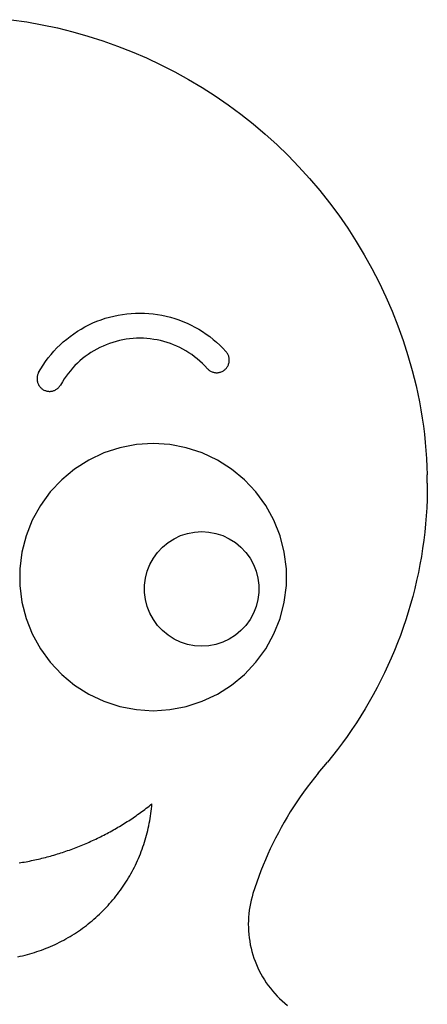
# Model space of a CAD drawing. Extents: x -70 to 63, y -64 to 51.
# Drawn here: x -7 to 15, y 0 to 51 of the extents above; entities that cross this region are included whole.
import ezdxf

# ---------------------------------------------------------------- set-up
doc = ezdxf.new("R2010")
doc.units = 0
doc.layers.get('0').update_dxf_attribs({"linetype": 'CONTINUOUS'})

msp = doc.modelspace()

# ---------------------------------------------------------------- linework, layer by layer
for p, q in [((-7.238, 51.119), (-6.423, 51.001)), ((-6.423, 51.001), (-5.613, 50.856)), ((-5.613, 50.856), (-4.808, 50.685)), ((-4.808, 50.685), (-4.009, 50.487)), ((-4.009, 50.487), (-3.218, 50.263)), ((-3.218, 50.263), (-2.433, 50.014)), ((-2.433, 50.014), (-1.658, 49.738)), ((-1.658, 49.738), (-0.892, 49.438)), ((-0.892, 49.438), (-0.136, 49.112)), ((-0.136, 49.112), (0.609, 48.762)), ((0.609, 48.762), (1.342, 48.388)), ((1.342, 48.388), (2.062, 47.989)), ((2.062, 47.989), (2.769, 47.568)), ((2.769, 47.568), (3.461, 47.123)), ((3.461, 47.123), (4.139, 46.656)), ((4.139, 46.656), (4.8, 46.167)), ((4.8, 46.167), (5.446, 45.656)), ((5.446, 45.656), (6.074, 45.124)), ((6.074, 45.124), (6.685, 44.572)), ((6.685, 44.572), (7.277, 44.001)), ((7.277, 44.001), (7.85, 43.41)), ((7.85, 43.41), (8.403, 42.801)), ((8.403, 42.801), (8.936, 42.174)), ((8.936, 42.174), (9.448, 41.529)), ((9.448, 41.529), (9.938, 40.869)), ((9.938, 40.869), (10.407, 40.192)), ((10.407, 40.192), (10.853, 39.501)), ((10.853, 39.501), (11.277, 38.795)), ((11.277, 38.795), (11.676, 38.076)), ((11.676, 38.076), (12.052, 37.344)), ((12.052, 37.344), (12.404, 36.6)), ((12.404, 36.6), (12.731, 35.844)), ((-1.857, 35.592), (-1.631, 35.64)), ((-1.631, 35.64), (-1.404, 35.679)), ((-1.404, 35.679), (-1.175, 35.709)), ((-1.175, 35.709), (-0.945, 35.73)), ((-0.945, 35.73), (-0.714, 35.743)), ((-0.714, 35.743), (-0.483, 35.747)), ((-0.483, 35.747), (-0.252, 35.742)), ((-0.252, 35.742), (-0.022, 35.729)), ((-0.022, 35.729), (0.208, 35.706)), ((0.208, 35.706), (0.437, 35.675)), ((0.437, 35.675), (0.664, 35.635)), ((0.664, 35.635), (0.89, 35.587)), ((12.731, 35.844), (13.034, 35.079)), ((-3.366, 35.025), (-3.161, 35.13)), ((-3.161, 35.13), (-2.951, 35.228)), ((-2.951, 35.228), (-2.738, 35.317)), ((-2.738, 35.317), (-2.522, 35.398)), ((-2.522, 35.398), (-2.303, 35.471)), ((-2.303, 35.471), (-2.081, 35.536)), ((-2.081, 35.536), (-1.857, 35.592)), ((0.89, 35.587), (1.114, 35.53)), ((1.114, 35.53), (1.335, 35.464)), ((1.335, 35.464), (1.554, 35.391)), ((1.554, 35.391), (1.77, 35.308)), ((1.77, 35.308), (1.983, 35.218)), ((1.983, 35.218), (2.192, 35.12)), ((2.192, 35.12), (2.397, 35.014)), ((-4.144, 34.527), (-3.956, 34.663)), ((-3.956, 34.663), (-3.764, 34.791)), ((-3.764, 34.791), (-3.567, 34.911)), ((-3.567, 34.911), (-3.366, 35.025)), ((2.397, 35.014), (2.598, 34.9)), ((2.598, 34.9), (2.794, 34.778)), ((2.794, 34.778), (2.986, 34.649)), ((2.986, 34.649), (3.172, 34.513)), ((13.034, 35.079), (13.311, 34.304)), ((-4.837, 33.918), (-4.672, 34.08)), ((-4.672, 34.08), (-4.502, 34.236)), ((-4.502, 34.236), (-4.325, 34.385)), ((-4.325, 34.385), (-4.144, 34.527)), ((-2.25, 34.09), (-2.417, 34.02)), ((-2.081, 34.154), (-2.25, 34.09)), ((-1.91, 34.211), (-2.081, 34.154)), ((-1.736, 34.262), (-1.91, 34.211)), ((-1.561, 34.305), (-1.736, 34.262)), ((-1.384, 34.343), (-1.561, 34.305)), ((-1.206, 34.373), (-1.384, 34.343)), ((-1.027, 34.397), (-1.206, 34.373)), ((-0.847, 34.414), (-1.027, 34.397)), ((-0.666, 34.424), (-0.847, 34.414)), ((-0.486, 34.427), (-0.666, 34.424)), ((-0.305, 34.423), (-0.486, 34.427)), ((-0.125, 34.412), (-0.305, 34.423)), ((0.055, 34.395), (-0.125, 34.412)), ((0.234, 34.37), (0.055, 34.395)), ((0.412, 34.339), (0.234, 34.37)), ((0.589, 34.301), (0.412, 34.339)), ((0.764, 34.257), (0.589, 34.301)), ((0.937, 34.206), (0.764, 34.257)), ((1.108, 34.148), (0.937, 34.206)), ((1.277, 34.083), (1.108, 34.148)), ((1.443, 34.013), (1.277, 34.083)), ((3.172, 34.513), (3.354, 34.37)), ((3.354, 34.37), (3.529, 34.22)), ((3.529, 34.22), (3.699, 34.064)), ((3.699, 34.064), (3.863, 33.901)), ((13.311, 34.304), (13.562, 33.52)), ((-5.291, 33.395), (-5.146, 33.575)), ((-5.146, 33.575), (-4.995, 33.749)), ((-4.995, 33.749), (-4.837, 33.918)), ((-3.203, 33.578), (-3.349, 33.472)), ((-3.053, 33.678), (-3.203, 33.578)), ((-2.899, 33.773), (-3.053, 33.678)), ((-2.741, 33.861), (-2.899, 33.773)), ((-2.58, 33.944), (-2.741, 33.861)), ((-2.417, 34.02), (-2.58, 33.944)), ((1.607, 33.936), (1.443, 34.013)), ((1.767, 33.853), (1.607, 33.936)), ((1.925, 33.764), (1.767, 33.853)), ((2.078, 33.669), (1.925, 33.764)), ((2.228, 33.568), (2.078, 33.669)), ((2.374, 33.461), (2.228, 33.568)), ((3.863, 33.901), (4.021, 33.732)), ((4.048, 33.701), (4.021, 33.732)), ((4.073, 33.668), (4.048, 33.701)), ((4.096, 33.634), (4.073, 33.668)), ((4.117, 33.598), (4.096, 33.634)), ((4.136, 33.561), (4.117, 33.598)), ((4.152, 33.523), (4.136, 33.561)), ((-5.683, 32.824), (-5.56, 33.02)), ((-5.56, 33.02), (-5.429, 33.21)), ((-5.429, 33.21), (-5.291, 33.395)), ((-3.763, 33.122), (-3.892, 32.995)), ((-3.63, 33.244), (-3.763, 33.122)), ((-3.492, 33.361), (-3.63, 33.244)), ((-3.349, 33.472), (-3.492, 33.361)), ((2.516, 33.349), (2.374, 33.461)), ((2.653, 33.232), (2.516, 33.349)), ((2.786, 33.11), (2.653, 33.232)), ((2.915, 32.982), (2.786, 33.11)), ((4.134, 32.999), (4.151, 33.037)), ((4.151, 33.037), (4.165, 33.076)), ((4.166, 33.484), (4.152, 33.523)), ((4.165, 33.076), (4.176, 33.115)), ((4.178, 33.444), (4.166, 33.484)), ((4.176, 33.115), (4.186, 33.156)), ((4.187, 33.403), (4.178, 33.444)), ((4.186, 33.156), (4.192, 33.197)), ((4.193, 33.362), (4.187, 33.403)), ((4.192, 33.197), (4.196, 33.238)), ((4.197, 33.321), (4.193, 33.362)), ((4.196, 33.238), (4.198, 33.28)), ((4.198, 33.28), (4.197, 33.321)), ((13.562, 33.52), (13.787, 32.729)), ((-5.849, 32.512), (-5.86, 32.473)), ((-5.834, 32.551), (-5.849, 32.512)), ((-5.818, 32.588), (-5.834, 32.551)), ((-5.799, 32.625), (-5.818, 32.588)), ((-5.799, 32.625), (-5.683, 32.824)), ((-4.247, 32.587), (-4.355, 32.442)), ((-4.134, 32.727), (-4.247, 32.587)), ((-4.015, 32.864), (-4.134, 32.727)), ((-3.892, 32.995), (-4.015, 32.864)), ((3.055, 32.832), (2.915, 32.982)), ((3.055, 32.832), (3.084, 32.802)), ((3.084, 32.802), (3.115, 32.775)), ((3.115, 32.775), (3.148, 32.749)), ((3.148, 32.749), (3.182, 32.726)), ((3.182, 32.726), (3.218, 32.705)), ((3.218, 32.705), (3.254, 32.686)), ((3.254, 32.686), (3.292, 32.669)), ((3.292, 32.669), (3.331, 32.655)), ((3.331, 32.655), (3.371, 32.643)), ((3.371, 32.643), (3.412, 32.634)), ((3.412, 32.634), (3.453, 32.627)), ((3.453, 32.627), (3.494, 32.623)), ((3.494, 32.623), (3.535, 32.622)), ((3.535, 32.622), (3.577, 32.623)), ((3.577, 32.623), (3.618, 32.627)), ((3.618, 32.627), (3.659, 32.633)), ((3.659, 32.633), (3.7, 32.642)), ((3.7, 32.642), (3.739, 32.653)), ((3.739, 32.653), (3.778, 32.667)), ((3.778, 32.667), (3.817, 32.684)), ((3.817, 32.684), (3.854, 32.702)), ((3.854, 32.702), (3.889, 32.723)), ((3.889, 32.723), (3.924, 32.747)), ((3.924, 32.747), (3.957, 32.772)), ((3.957, 32.772), (3.988, 32.799)), ((3.988, 32.799), (4.017, 32.828)), ((4.017, 32.828), (4.045, 32.859)), ((4.045, 32.859), (4.07, 32.892)), ((4.07, 32.892), (4.094, 32.926)), ((4.094, 32.926), (4.115, 32.962)), ((4.115, 32.962), (4.134, 32.999)), ((13.787, 32.729), (13.987, 31.93)), ((-5.88, 32.352), (-5.882, 32.311)), ((-5.882, 32.311), (-5.881, 32.27)), ((-5.881, 32.27), (-5.878, 32.229)), ((-5.876, 32.393), (-5.88, 32.352)), ((-5.878, 32.229), (-5.872, 32.189)), ((-5.87, 32.433), (-5.876, 32.393)), ((-5.872, 32.189), (-5.864, 32.148)), ((-5.86, 32.473), (-5.87, 32.433)), ((-5.864, 32.148), (-5.853, 32.109)), ((-5.853, 32.109), (-5.839, 32.07)), ((-5.839, 32.07), (-5.824, 32.032)), ((-5.824, 32.032), (-5.806, 31.996)), ((-5.806, 31.996), (-5.785, 31.96)), ((-4.554, 32.14), (-4.657, 31.962)), ((-4.457, 32.293), (-4.554, 32.14)), ((-4.355, 32.442), (-4.457, 32.293)), ((-5.785, 31.96), (-5.763, 31.926)), ((-5.763, 31.926), (-5.738, 31.893)), ((-5.738, 31.893), (-5.712, 31.862)), ((-5.712, 31.862), (-5.683, 31.832)), ((-5.683, 31.832), (-5.653, 31.804)), ((-5.653, 31.804), (-5.621, 31.779)), ((-5.621, 31.779), (-5.588, 31.755)), ((-5.588, 31.755), (-5.553, 31.733)), ((-5.553, 31.733), (-5.517, 31.714)), ((-5.517, 31.714), (-5.48, 31.697)), ((-5.48, 31.697), (-5.442, 31.682)), ((-5.442, 31.682), (-5.403, 31.669)), ((-5.403, 31.669), (-5.363, 31.659)), ((-5.363, 31.659), (-5.323, 31.652)), ((-5.323, 31.652), (-5.282, 31.647)), ((-5.282, 31.647), (-5.241, 31.644)), ((-5.241, 31.644), (-5.2, 31.644)), ((-5.2, 31.644), (-5.159, 31.647)), ((-5.159, 31.647), (-5.119, 31.652)), ((-5.119, 31.652), (-5.078, 31.66)), ((-5.078, 31.66), (-5.039, 31.67)), ((-5.039, 31.67), (-5, 31.683)), ((-5, 31.683), (-4.962, 31.698)), ((-4.962, 31.698), (-4.925, 31.715)), ((-4.925, 31.715), (-4.889, 31.734)), ((-4.889, 31.734), (-4.854, 31.756)), ((-4.854, 31.756), (-4.821, 31.78)), ((-4.821, 31.78), (-4.789, 31.806)), ((-4.789, 31.806), (-4.759, 31.834)), ((-4.759, 31.834), (-4.73, 31.863)), ((-4.73, 31.863), (-4.704, 31.895)), ((-4.704, 31.895), (-4.68, 31.928)), ((-4.68, 31.928), (-4.657, 31.962)), ((13.987, 31.93), (14.08, 31.512)), ((14.08, 31.512), (14.165, 31.092)), ((14.165, 31.092), (14.242, 30.671)), ((14.242, 30.671), (14.312, 30.248)), ((14.312, 30.248), (14.373, 29.824)), ((14.373, 29.824), (14.427, 29.399)), ((0.203, 28.913), (-0.674, 28.858)), ((1.081, 28.858), (0.203, 28.913)), ((14.427, 29.399), (14.472, 28.973)), ((14.472, 28.973), (14.509, 28.546)), ((-2.373, 28.421), (-3.169, 28.047)), ((-1.537, 28.693), (-2.373, 28.421)), ((-0.674, 28.858), (-1.537, 28.693)), ((1.944, 28.693), (1.081, 28.858)), ((2.78, 28.421), (1.944, 28.693)), ((3.576, 28.047), (2.78, 28.421)), ((14.509, 28.546), (14.539, 28.119)), ((-3.169, 28.047), (-3.911, 27.576)), ((4.318, 27.576), (3.576, 28.047)), ((14.539, 28.119), (14.56, 27.691)), ((-3.911, 27.576), (-4.588, 27.016)), ((4.995, 27.016), (4.318, 27.576)), ((14.56, 27.691), (14.574, 27.263)), ((-4.588, 27.016), (-5.19, 26.375)), ((5.597, 26.375), (4.995, 27.016)), ((14.579, 26.834), (14.574, 27.263)), ((14.579, 26.834), (14.577, 26.406)), ((-5.19, 26.375), (-5.707, 25.664)), ((6.114, 25.664), (5.597, 26.375)), ((14.577, 26.406), (14.566, 25.977)), ((14.566, 25.977), (14.547, 25.549)), ((-5.707, 25.664), (-6.13, 24.893)), ((6.537, 24.893), (6.114, 25.664)), ((14.547, 25.549), (14.52, 25.122)), ((-6.13, 24.893), (-6.454, 24.076)), ((6.861, 24.076), (6.537, 24.893)), ((14.52, 25.122), (14.486, 24.695)), ((2.008, 24.2), (2.378, 24.271)), ((2.378, 24.271), (2.754, 24.295)), ((2.754, 24.295), (3.13, 24.271)), ((3.13, 24.271), (3.5, 24.2)), ((14.443, 24.268), (14.392, 23.843)), ((14.486, 24.695), (14.443, 24.268)), ((-6.454, 24.076), (-6.673, 23.224)), ((0.991, 23.722), (1.309, 23.924)), ((1.309, 23.924), (1.649, 24.084)), ((1.649, 24.084), (2.008, 24.2)), ((3.5, 24.2), (3.858, 24.084)), ((3.858, 24.084), (4.199, 23.924)), ((4.199, 23.924), (4.517, 23.722)), ((7.079, 23.224), (6.861, 24.076)), ((14.392, 23.843), (14.333, 23.419)), ((-6.673, 23.224), (-6.783, 22.352)), ((0.442, 23.207), (0.7, 23.482)), ((0.7, 23.482), (0.991, 23.722)), ((4.517, 23.722), (4.808, 23.482)), ((4.808, 23.482), (5.065, 23.207)), ((7.19, 22.352), (7.079, 23.224)), ((14.333, 23.419), (14.267, 22.995)), ((0.039, 22.572), (0.221, 22.902)), ((0.221, 22.902), (0.442, 23.207)), ((5.065, 23.207), (5.287, 22.902)), ((5.287, 22.902), (5.468, 22.572)), ((14.267, 22.995), (14.192, 22.573)), ((-6.783, 22.352), (-6.783, 21.473)), ((-0.193, 21.857), (-0.099, 22.222)), ((-0.099, 22.222), (0.039, 22.572)), ((5.468, 22.572), (5.607, 22.222)), ((5.607, 22.222), (5.701, 21.857)), ((7.19, 21.473), (7.19, 22.352)), ((14.192, 22.573), (14.11, 22.153)), ((-0.24, 21.483), (-0.193, 21.857)), ((5.701, 21.857), (5.748, 21.483)), ((14.019, 21.734), (13.921, 21.317)), ((14.11, 22.153), (14.019, 21.734)), ((-6.783, 21.473), (-6.673, 20.601)), ((-0.24, 21.106), (-0.24, 21.483)), ((5.748, 21.483), (5.748, 21.106)), ((7.079, 20.601), (7.19, 21.473)), ((13.921, 21.317), (13.815, 20.902)), ((-0.193, 20.733), (-0.24, 21.106)), ((-0.099, 20.368), (-0.193, 20.733)), ((5.701, 20.733), (5.607, 20.368)), ((5.748, 21.106), (5.701, 20.733)), ((13.815, 20.902), (13.701, 20.489)), ((-6.673, 20.601), (-6.454, 19.75)), ((0.039, 20.017), (-0.099, 20.368)), ((5.607, 20.368), (5.468, 20.017)), ((6.861, 19.75), (7.079, 20.601)), ((13.701, 20.489), (13.58, 20.078)), ((-6.454, 19.75), (-6.13, 18.932)), ((0.221, 19.687), (0.039, 20.017)), ((0.442, 19.382), (0.221, 19.687)), ((5.287, 19.687), (5.065, 19.382)), ((5.468, 20.017), (5.287, 19.687)), ((6.537, 18.932), (6.861, 19.75)), ((13.451, 19.67), (13.314, 19.264)), ((13.58, 20.078), (13.451, 19.67)), ((0.7, 19.108), (0.442, 19.382)), ((0.991, 18.868), (0.7, 19.108)), ((4.808, 19.108), (4.517, 18.868)), ((5.065, 19.382), (4.808, 19.108)), ((13.314, 19.264), (13.17, 18.86)), ((-6.13, 18.932), (-5.707, 18.162)), ((1.309, 18.666), (0.991, 18.868)), ((1.649, 18.505), (1.309, 18.666)), ((4.199, 18.666), (3.858, 18.505)), ((4.517, 18.868), (4.199, 18.666)), ((6.114, 18.162), (6.537, 18.932)), ((13.17, 18.86), (13.018, 18.46)), ((-5.707, 18.162), (-5.19, 17.451)), ((2.008, 18.389), (1.649, 18.505)), ((2.378, 18.318), (2.008, 18.389)), ((2.754, 18.295), (2.378, 18.318)), ((3.13, 18.318), (2.754, 18.295)), ((3.5, 18.389), (3.13, 18.318)), ((3.858, 18.505), (3.5, 18.389)), ((5.597, 17.451), (6.114, 18.162)), ((12.858, 18.062), (12.691, 17.667)), ((13.018, 18.46), (12.858, 18.062)), ((12.691, 17.667), (12.517, 17.276)), ((-5.19, 17.451), (-4.588, 16.81)), ((4.995, 16.81), (5.597, 17.451)), ((12.517, 17.276), (12.336, 16.888)), ((-4.588, 16.81), (-3.911, 16.25)), ((4.318, 16.25), (4.995, 16.81)), ((12.336, 16.888), (12.147, 16.503)), ((-3.911, 16.25), (-3.169, 15.779)), ((3.576, 15.779), (4.318, 16.25)), ((11.951, 16.122), (11.748, 15.745)), ((12.147, 16.503), (11.951, 16.122)), ((-3.169, 15.779), (-2.373, 15.404)), ((2.78, 15.404), (3.576, 15.779)), ((11.748, 15.745), (11.538, 15.371)), ((-2.373, 15.404), (-1.537, 15.133)), ((-1.537, 15.133), (-0.674, 14.968)), ((-0.674, 14.968), (0.203, 14.913)), ((0.203, 14.913), (1.081, 14.968)), ((1.081, 14.968), (1.944, 15.133)), ((1.944, 15.133), (2.78, 15.404)), ((11.32, 15.002), (11.096, 14.637)), ((11.538, 15.371), (11.32, 15.002)), ((11.096, 14.637), (10.866, 14.276)), ((10.866, 14.276), (10.628, 13.919)), ((10.384, 13.567), (10.133, 13.22)), ((10.628, 13.919), (10.384, 13.567)), ((10.133, 13.22), (9.876, 12.877)), ((9.613, 12.539), (9.343, 12.207)), ((9.876, 12.877), (9.613, 12.539)), ((8.864, 11.639), (9.343, 12.207)), ((8.666, 11.396), (8.472, 11.149)), ((8.864, 11.639), (8.666, 11.396)), ((8.282, 10.9), (8.096, 10.647)), ((8.472, 11.149), (8.282, 10.9)), ((7.915, 10.391), (7.738, 10.131)), ((8.096, 10.647), (7.915, 10.391)), ((-0.155, 9.798), (-0.08, 9.856)), ((-0.08, 9.856), (-0.006, 9.913)), ((-0.006, 9.913), (0.068, 9.972)), ((0.068, 9.972), (0.141, 10.03)), ((0.119, 9.774), (0.131, 9.902)), ((0.131, 9.902), (0.141, 10.03)), ((7.565, 9.869), (7.397, 9.604)), ((7.738, 10.131), (7.565, 9.869)), ((-0.919, 9.252), (-0.841, 9.305)), ((-0.841, 9.305), (-0.764, 9.357)), ((-0.764, 9.357), (-0.686, 9.411)), ((-0.686, 9.411), (-0.609, 9.465)), ((-0.609, 9.465), (-0.533, 9.519)), ((-0.533, 9.519), (-0.456, 9.574)), ((-0.456, 9.574), (-0.38, 9.629)), ((-0.38, 9.629), (-0.305, 9.685)), ((-0.305, 9.685), (-0.23, 9.742)), ((-0.23, 9.742), (-0.155, 9.798)), ((0.051, 9.265), (0.071, 9.392)), ((0.071, 9.392), (0.088, 9.519)), ((0.088, 9.519), (0.104, 9.647)), ((0.104, 9.647), (0.119, 9.774)), ((7.233, 9.337), (7.074, 9.066)), ((7.397, 9.604), (7.233, 9.337)), ((-1.717, 8.755), (-1.636, 8.802)), ((-1.636, 8.802), (-1.555, 8.85)), ((-1.555, 8.85), (-1.475, 8.899)), ((-1.475, 8.899), (-1.394, 8.948)), ((-1.394, 8.948), (-1.314, 8.997)), ((-1.314, 8.997), (-1.235, 9.047)), ((-1.235, 9.047), (-1.155, 9.098)), ((-1.155, 9.098), (-1.076, 9.149)), ((-1.076, 9.149), (-0.998, 9.2)), ((-0.998, 9.2), (-0.919, 9.252)), ((-0.046, 8.761), (-0.019, 8.886)), ((-0.019, 8.886), (0.006, 9.012)), ((0.006, 9.012), (0.029, 9.138)), ((0.029, 9.138), (0.051, 9.265)), ((6.92, 8.793), (6.77, 8.517)), ((7.074, 9.066), (6.92, 8.793)), ((-2.714, 8.227), (-2.629, 8.268)), ((-2.629, 8.268), (-2.545, 8.309)), ((-2.545, 8.309), (-2.461, 8.352)), ((-2.461, 8.352), (-2.377, 8.394)), ((-2.377, 8.394), (-2.294, 8.438)), ((-2.294, 8.438), (-2.21, 8.481)), ((-2.21, 8.481), (-2.127, 8.526)), ((-2.127, 8.526), (-2.045, 8.571)), ((-2.045, 8.571), (-1.962, 8.616)), ((-1.962, 8.616), (-1.88, 8.662)), ((-1.88, 8.662), (-1.799, 8.708)), ((-1.799, 8.708), (-1.717, 8.755)), ((-0.208, 8.139), (-0.172, 8.262)), ((-0.172, 8.262), (-0.138, 8.386)), ((-0.138, 8.386), (-0.106, 8.511)), ((-0.106, 8.511), (-0.075, 8.635)), ((-0.075, 8.635), (-0.046, 8.761)), ((6.77, 8.517), (6.625, 8.239)), ((-3.922, 7.708), (-3.835, 7.741)), ((-3.835, 7.741), (-3.747, 7.775)), ((-3.747, 7.775), (-3.66, 7.81)), ((-3.66, 7.81), (-3.572, 7.845)), ((-3.572, 7.845), (-3.485, 7.881)), ((-3.485, 7.881), (-3.399, 7.917)), ((-3.399, 7.917), (-3.312, 7.954)), ((-3.312, 7.954), (-3.226, 7.991)), ((-3.226, 7.991), (-3.14, 8.029)), ((-3.14, 8.029), (-3.054, 8.068)), ((-3.054, 8.068), (-2.969, 8.106)), ((-2.969, 8.106), (-2.883, 8.146)), ((-2.883, 8.146), (-2.798, 8.186)), ((-2.798, 8.186), (-2.714, 8.227)), ((-0.37, 7.651), (-0.327, 7.773)), ((-0.327, 7.773), (-0.286, 7.894)), ((-0.286, 7.894), (-0.246, 8.016)), ((-0.246, 8.016), (-0.208, 8.139)), ((6.485, 7.958), (6.349, 7.675)), ((6.625, 8.239), (6.485, 7.958)), ((-5.536, 7.201), (-5.445, 7.224)), ((-5.445, 7.224), (-5.354, 7.248)), ((-5.354, 7.248), (-5.263, 7.273)), ((-5.263, 7.273), (-5.173, 7.298)), ((-5.173, 7.298), (-5.082, 7.323)), ((-5.082, 7.323), (-4.992, 7.35)), ((-4.992, 7.35), (-4.902, 7.376)), ((-4.902, 7.376), (-4.812, 7.404)), ((-4.812, 7.404), (-4.722, 7.431)), ((-4.722, 7.431), (-4.632, 7.46)), ((-4.632, 7.46), (-4.543, 7.489)), ((-4.543, 7.489), (-4.454, 7.519)), ((-4.454, 7.519), (-4.365, 7.549)), ((-4.365, 7.549), (-4.276, 7.579)), ((-4.276, 7.579), (-4.187, 7.611)), ((-4.187, 7.611), (-4.099, 7.642)), ((-4.099, 7.642), (-4.011, 7.675)), ((-4.011, 7.675), (-3.922, 7.708)), ((-0.56, 7.174), (-0.51, 7.292)), ((-0.51, 7.292), (-0.462, 7.411)), ((-0.462, 7.411), (-0.415, 7.531)), ((-0.415, 7.531), (-0.37, 7.651)), ((6.218, 7.39), (6.092, 7.103)), ((6.349, 7.675), (6.218, 7.39)), ((-6.825, 6.936), (-6.732, 6.951)), ((-6.732, 6.951), (-6.639, 6.967)), ((-6.639, 6.967), (-6.547, 6.983)), ((-6.547, 6.983), (-6.454, 7)), ((-6.454, 7), (-6.362, 7.017)), ((-6.362, 7.017), (-6.269, 7.035)), ((-6.269, 7.035), (-6.177, 7.054)), ((-6.177, 7.054), (-6.085, 7.073)), ((-6.085, 7.073), (-5.993, 7.093)), ((-5.993, 7.093), (-5.902, 7.114)), ((-5.902, 7.114), (-5.81, 7.135)), ((-5.81, 7.135), (-5.719, 7.156)), ((-5.719, 7.156), (-5.627, 7.178)), ((-5.627, 7.178), (-5.536, 7.201)), ((-0.836, 6.594), (-0.778, 6.709)), ((-0.778, 6.709), (-0.721, 6.824)), ((-0.721, 6.824), (-0.666, 6.94)), ((-0.666, 6.94), (-0.612, 7.057)), ((-0.612, 7.057), (-0.56, 7.174)), ((5.971, 6.813), (5.855, 6.522)), ((6.092, 7.103), (5.971, 6.813)), ((-1.087, 6.146), (-1.022, 6.256)), ((-1.022, 6.256), (-0.958, 6.368)), ((-0.958, 6.368), (-0.897, 6.481)), ((-0.897, 6.481), (-0.836, 6.594)), ((5.744, 6.228), (5.638, 5.933)), ((5.855, 6.522), (5.744, 6.228)), ((-1.436, 5.607), (-1.363, 5.712)), ((-1.363, 5.712), (-1.292, 5.819)), ((-1.292, 5.819), (-1.222, 5.927)), ((-1.222, 5.927), (-1.154, 6.036)), ((-1.154, 6.036), (-1.087, 6.146)), ((5.638, 5.933), (5.537, 5.636)), ((-1.823, 5.094), (-1.743, 5.194)), ((-1.743, 5.194), (-1.664, 5.296)), ((-1.664, 5.296), (-1.587, 5.398)), ((-1.587, 5.398), (-1.511, 5.502)), ((-1.511, 5.502), (-1.436, 5.607)), ((5.39, 5.163), (5.344, 4.988)), ((5.441, 5.337), (5.39, 5.163)), ((5.537, 5.636), (5.441, 5.337)), ((-2.247, 4.611), (-2.159, 4.706)), ((-2.159, 4.706), (-2.073, 4.801)), ((-2.073, 4.801), (-1.989, 4.897)), ((-1.989, 4.897), (-1.905, 4.995)), ((-1.905, 4.995), (-1.823, 5.094)), ((5.305, 4.811), (5.271, 4.633)), ((5.344, 4.988), (5.305, 4.811)), ((-2.8, 4.074), (-2.704, 4.161)), ((-2.704, 4.161), (-2.61, 4.248)), ((-2.61, 4.248), (-2.517, 4.337)), ((-2.517, 4.337), (-2.426, 4.427)), ((-2.426, 4.427), (-2.336, 4.519)), ((-2.336, 4.519), (-2.247, 4.611)), ((5.222, 4.274), (5.207, 4.093)), ((5.244, 4.454), (5.222, 4.274)), ((5.271, 4.633), (5.244, 4.454)), ((-3.397, 3.588), (-3.294, 3.665)), ((-3.294, 3.665), (-3.193, 3.744)), ((-3.193, 3.744), (-3.093, 3.825)), ((-3.093, 3.825), (-2.994, 3.906)), ((-2.994, 3.906), (-2.896, 3.99)), ((-2.896, 3.99), (-2.8, 4.074)), ((5.197, 3.912), (5.194, 3.731)), ((5.194, 3.731), (5.197, 3.55)), ((5.207, 4.093), (5.197, 3.912)), ((-4.144, 3.088), (-4.034, 3.155)), ((-4.034, 3.155), (-3.925, 3.223)), ((-3.925, 3.223), (-3.818, 3.293)), ((-3.818, 3.293), (-3.711, 3.364)), ((-3.711, 3.364), (-3.605, 3.437)), ((-3.605, 3.437), (-3.5, 3.512)), ((-3.5, 3.512), (-3.397, 3.588)), ((5.197, 3.55), (5.205, 3.369)), ((5.205, 3.369), (5.22, 3.188)), ((5.22, 3.188), (5.241, 3.008)), ((-5.172, 2.561), (-5.055, 2.613)), ((-5.055, 2.613), (-4.938, 2.667)), ((-4.938, 2.667), (-4.822, 2.722)), ((-4.822, 2.722), (-4.707, 2.779)), ((-4.707, 2.779), (-4.593, 2.837)), ((-4.593, 2.837), (-4.479, 2.897)), ((-4.479, 2.897), (-4.367, 2.959)), ((-4.367, 2.959), (-4.255, 3.023)), ((-4.255, 3.023), (-4.144, 3.088)), ((5.241, 3.008), (5.267, 2.829)), ((5.267, 2.829), (5.3, 2.651)), ((5.3, 2.651), (5.339, 2.474)), ((-6.759, 2.047), (-6.634, 2.075)), ((-6.634, 2.075), (-6.509, 2.106)), ((-6.509, 2.106), (-6.385, 2.139)), ((-6.385, 2.139), (-6.261, 2.173)), ((-6.261, 2.173), (-6.137, 2.209)), ((-6.137, 2.209), (-6.015, 2.247)), ((-6.015, 2.247), (-5.892, 2.286)), ((-5.892, 2.286), (-5.771, 2.328)), ((-5.771, 2.328), (-5.65, 2.371)), ((-5.65, 2.371), (-5.529, 2.416)), ((-5.529, 2.416), (-5.41, 2.463)), ((-5.41, 2.463), (-5.291, 2.511)), ((-5.291, 2.511), (-5.172, 2.561)), ((5.339, 2.474), (5.383, 2.298)), ((5.383, 2.298), (5.434, 2.124)), ((5.434, 2.124), (5.49, 1.952)), ((-6.884, 2.02), (-6.759, 2.047)), ((5.49, 1.952), (5.552, 1.781)), ((5.552, 1.781), (5.619, 1.613)), ((5.619, 1.613), (5.692, 1.447)), ((5.692, 1.447), (5.771, 1.284)), ((5.771, 1.284), (5.855, 1.124)), ((5.855, 1.124), (5.944, 0.966)), ((5.944, 0.966), (6.039, 0.811)), ((6.039, 0.811), (6.138, 0.66)), ((6.138, 0.66), (6.243, 0.512)), ((6.243, 0.512), (6.353, 0.368)), ((6.353, 0.368), (6.467, 0.227)), ((6.467, 0.227), (6.586, 0.09)), ((6.586, 0.09), (6.709, -0.043)), ((6.709, -0.043), (6.837, -0.171)), ((6.837, -0.171), (6.969, -0.295)), ((6.969, -0.295), (7.105, -0.415)), ((7.105, -0.415), (7.245, -0.53))]:
    msp.add_line(p, q)

doc.saveas('drawing.dxf')
